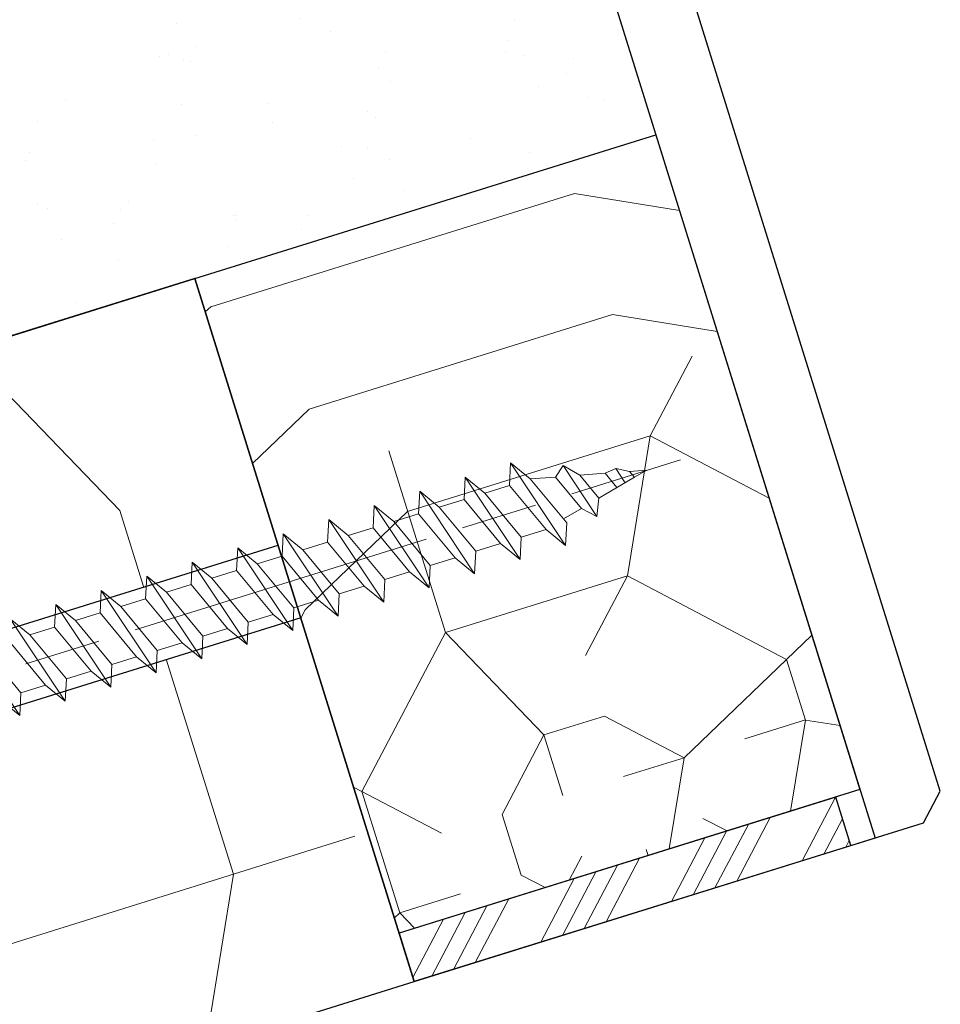
# Model space of a CAD drawing. Units: millimetres. Extents: x 0 to 333, y -11 to 466.
# Drawn here: x 123 to 140, y 73 to 91 of the extents above; entities that cross this region are included whole.
import ezdxf

# ---------------------------------------------------------------- set-up
doc = ezdxf.new("R2010")
doc.units = ezdxf.units.MM
doc.linetypes.add('AM_ISO08W050', pattern=[18, 12, -1.5, 3, -1.5])
for name, color, linetype, lineweight in [('AEL-AM_7', 4, 'AM_ISO08W050', 18), ('AM_1', 30, 'Continuous', 30), ('AM_2', 6, 'Continuous', 20), ('AM_8', 1, 'Continuous', 15), ('Hachures', 5, 'Continuous', 9)]:
    doc.layers.add(name, color=color, linetype=linetype, lineweight=lineweight)
doc.layers.add('CSTB_COT', color=1, linetype='Continuous')

# ---------------------------------------------------------------- blocks, each defined once
blk = doc.blocks.new('traverse intermediaire bis')
at = {"color": 1, "ltscale": 7}
for p, q in [((20, 55), (39.00714681431418, 54.99999999999636)), ((39.00714681431418, 54.99999999999636), (39.00714681431418, 26.00005642652832)), ((34.00714681431418, 26.00005642652832), (39.00714681431418, 26.00005642652832))]:
    blk.add_line(p, q, dxfattribs=at)
blk = doc.blocks.new('vis bois 4X55')
at = {"layer": 'AEL-AM_7', "color": 5}
blk.add_line((-3.341680271551013, -2.936849341494963e-08), (55.13986174657839, 4.611456461134367e-07), dxfattribs=at)
at = {"layer": 'AM_2', "color": 5, "linetype": 'Continuous'}
for p, q in [((-3.765308065339923e-09, 0.4285714281722903), (-2.900196705013514e-08, 3.247038841247559)), ((0.3556472155942174, 3.394352756772605), (2.647313902711176, 1.102686110866671)), ((3.417489662460866, 1.041666696080483), (3.722402214360045, 1.875000032714524)), ((3.722402214360045, 1.875000032714524), (4.271244826421025, 1.041666704515137)), ((4.820087457723275, -1.874999957638465), (3.722402214360045, 1.875000032714524)), ((5.292489662926528, 1.041666713490486), (5.597402213894384, 1.875000049192749)), ((6.695087457257614, -1.87499994116024), (5.597402213894384, 1.875000049192749)), ((5.597402213894384, 1.875000049192749), (6.146244826421025, 1.041666720993817)), ((7.167489662926528, 1.041666729968711), (7.472402213894384, 1.875000065671429)), ((7.472402213894384, 1.875000065671429), (8.021244826886686, 1.041666737472042)), ((8.570087457257614, -1.874999924681561), (7.472402213894384, 1.875000065671429)), ((9.042489662926528, 1.041666746446936), (9.347402213894384, 1.875000082150109)), ((10.44508745772328, -1.874999908202881), (9.347402213894384, 1.875000082150109)), ((9.347402213894384, 1.875000082150109), (9.896244826886686, 1.041666753950267)), ((10.91748966292653, 1.041666762925615), (11.22240221389438, 1.875000098628334)), ((11.22240221389438, 1.875000098628334), (11.77124482642103, 1.041666770428947)), ((12.32008745772328, -1.874999891724656), (11.22240221389438, 1.875000098628334)), ((12.79248966246087, 1.041666779404295), (13.09740221389438, 1.875000115106559)), ((13.09740221389438, 1.875000115106559), (13.64624482642103, 1.041666786907626)), ((14.19508745772328, -1.874999875246431), (13.09740221389438, 1.875000115106559)), ((14.66748966246087, 1.04166679588252), (14.97240221389438, 1.875000131585239)), ((16.07008745772328, -1.874999858767751), (14.97240221389438, 1.875000131585239)), ((14.97240221389438, 1.875000131585239), (15.52124482642103, 1.041666803385851)), ((16.54248966292653, 1.041666812360745), (16.84740221389438, 1.875000148063918)), ((17.94508745725761, -1.874999842289071), (16.84740221389438, 1.875000148063918)), ((16.84740221389438, 1.875000148063918), (17.39624482642103, 1.041666819864076)), ((18.41748966292653, 1.041666828839425), (18.72240221389438, 1.875000164542143)), ((18.72240221389438, 1.875000164542143), (19.27124482688669, 1.041666836342756)), ((19.82008745725761, -1.874999825810846), (18.72240221389438, 1.875000164542143)), ((20.29248966292653, 1.041666845318105), (20.59740221389438, 1.875000181020368)), ((21.69508745772328, -1.874999809332621), (20.59740221389438, 1.875000181020368)), ((20.59740221389438, 1.875000181020368), (21.14624482688669, 1.041666852820981)), ((22.16748966292653, 1.04166686179633), (22.47240221389438, 1.875000197498593)), ((23.57008745772328, -1.874999792854396), (22.47240221389438, 1.875000197498593)), ((22.47240221389438, 1.875000197498593), (23.02124482642103, 1.041666869299661)), ((24.04248966246087, 1.041666878274555), (24.34740221389438, 1.875000213977273)), ((24.34740221389438, 1.875000213977273), (24.89624482642103, 1.041666885777886)), ((25.44508745772328, -1.874999776375716), (24.34740221389438, 1.875000213977273)), ((25.91748966246087, 1.041666894753234), (26.22240221389438, 1.875000230455953)), ((27.32008745772328, -1.874999759897037), (26.22240221389438, 1.875000230455953)), ((26.22240221389438, 1.875000230455953), (26.77124482642103, 1.041666902256111)), ((27.79248966292653, 1.041666911231914), (28.09740221389438, 1.875000246934178)), ((28.09740221389438, 1.875000246934178), (28.64624482642103, 1.041666918734791)), ((29.19508745772328, -1.874999743418812), (28.09740221389438, 1.875000246934178)), ((29.66748966292653, 1.041666927710139), (29.97240221389438, 1.875000264343726)), ((29.97240221389438, 1.875000264343726), (30.52124482688669, 1.04166693521347)), ((31.07008745725761, -1.874999726940587), (29.97240221389438, 1.875000264343726)), ((31.54248966292653, 1.041666944188364), (31.84740221389438, 1.875000280822405)), ((32.94508745772328, -1.874999710461907), (31.84740221389438, 1.875000280822405)), ((31.84740221389438, 1.875000280822405), (32.39624482688669, 1.041666951691695)), ((33.41748966292653, 1.041666960667044), (33.72240221389438, 1.875000297301085)), ((33.72240221389438, 1.875000297301085), (34.27124482688669, 1.04166696816992)), ((34.82008745772328, -1.874999693983227), (33.72240221389438, 1.875000297301085)), ((35.29248966246087, 1.041666977145724), (35.59740221389438, 1.87500031377931)), ((35.59740221389438, 1.87500031377931), (36.14624482642103, 1.0416669846486)), ((36.69508745772328, -1.874999677505002), (35.59740221389438, 1.87500031377931)), ((37.16748966246087, 1.041666993623949), (37.47240221389438, 1.875000330257535)), ((38.57008745772328, -1.874999661026777), (37.47240221389438, 1.875000330257535)), ((37.47240221389438, 1.875000330257535), (38.02124482642103, 1.04166700112728)), ((39.04248966246087, 1.041667010102174), (39.34740221436005, 1.875000346736215)), ((39.34740221436005, 1.875000346736215), (39.89624482642103, 1.041667017605505)), ((40.44508745772328, -1.874999644548097), (39.34740221436005, 1.875000346736215)), ((40.91748966292653, 1.041667026580853), (41.22240221389438, 1.875000363214895)), ((42.32008745725761, -1.874999628069418), (41.22240221389438, 1.875000363214895)), ((41.22240221389438, 1.875000363214895), (41.77124482688669, 1.04166703408373)), ((42.79248966292653, 1.041667043059533), (43.09740221389438, 1.87500037969312)), ((43.09740221389438, 1.87500037969312), (43.64624482688669, 1.04166705056241)), ((44.19508745772328, -1.874999611591193), (43.09740221389438, 1.87500037969312)), ((44.66748966292653, 1.041667059537758), (44.97240221389438, 1.875000396171345)), ((46.07008745772328, -1.874999595112968), (44.97240221389438, 1.875000396171345)), ((44.97240221389438, 1.875000396171345), (45.52124482688669, 1.041667067041089)), ((46.54248966292653, 1.041667076016438), (46.84740221389438, 1.875000412650479)), ((47.94508745725761, -1.874999578633833), (46.84740221389438, 1.875000412650479)), ((46.84740221389438, 1.875000412650479), (47.39624482688669, 1.041667083519314)), ((48.41748966292653, 1.041667092495118), (48.72240221389438, 1.875000429128704)), ((48.72240221389438, 1.875000429128704), (49.27124482688669, 1.041667099997994)), ((49.82008745772328, -1.874999562155608), (48.72240221389438, 1.875000429128704)), ((2.708333342179685, -1.041666643174722), (2.708333323706029, 1.060379248631762)), ((2.792797108348168, 1.040916461827692), (2.792489662926528, 1.04166669058759)), ((3.417489662460866, 1.041666696080483), (2.794627815645072, 1.041666690606689)), ((4.271244844730973, -1.041666629439078), (3.417489662460866, 1.041666696080483)), ((5.292489662926528, 1.041666713490486), (4.271244826421025, 1.041666704515137)), ((5.292489662926528, 1.041666713490486), (4.271244826421025, 1.041666704515137)), ((4.271244826421025, 1.041666704515137), (5.125000008691131, -1.041666621936201)), ((6.146244844730973, -1.041666612960398), (5.292489662926528, 1.041666713490486)), ((6.146244826421025, 1.041666720993817), (7.000000008691131, -1.041666605457522)), ((7.167489662926528, 1.041666729968711), (6.146244826421025, 1.041666720993817)), ((8.021244845196634, -1.041666596482173), (7.167489662926528, 1.041666729968711)), ((9.042489662926528, 1.041666746446936), (8.021244826886686, 1.041666737472042)), ((8.021244826886686, 1.041666737472042), (8.875000009156793, -1.041666588978842)), ((9.896244845196634, -1.041666580003948), (9.042489662926528, 1.041666746446936)), ((9.896244826886686, 1.041666753950267), (10.75000000915679, -1.041666572500617)), ((10.91748966292653, 1.041666762925615), (9.896244826886686, 1.041666753950267)), ((10.91748966292653, 1.041666762925615), (9.896244826886686, 1.041666753950267)), ((11.77124484473097, -1.041666563525268), (10.91748966292653, 1.041666762925615)), ((12.79248966246087, 1.041666779404295), (11.77124482642103, 1.041666770428947)), ((11.77124482642103, 1.041666770428947), (12.62500000869113, -1.041666556022392)), ((13.64624484473097, -1.041666547046589), (12.79248966246087, 1.041666779404295)), ((14.66748966246087, 1.04166679588252), (13.64624482642103, 1.041666786907626)), ((13.64624482642103, 1.041666786907626), (14.50000000869113, -1.041666539543712)), ((15.52124484473097, -1.041666530568364), (14.66748966246087, 1.04166679588252)), ((15.52124482642103, 1.041666803385851), (16.37500000869113, -1.041666523065032)), ((16.54248966292653, 1.041666812360745), (15.52124482642103, 1.041666803385851)), ((17.39624484473097, -1.041666514090139), (16.54248966292653, 1.041666812360745)), ((17.39624482642103, 1.041666819864076), (18.25000000869113, -1.041666506586807)), ((18.41748966292653, 1.041666828839425), (17.39624482642103, 1.041666819864076)), ((19.27124484519663, -1.041666497611459), (18.41748966292653, 1.041666828839425)), ((20.29248966292653, 1.041666845318105), (19.27124482688669, 1.041666836342756)), ((20.29248966292653, 1.041666845318105), (19.27124482688669, 1.041666836342756)), ((19.27124482688669, 1.041666836342756), (20.12500000915679, -1.041666490108582)), ((21.14624484519663, -1.041666481133234), (20.29248966292653, 1.041666845318105)), ((21.14624482688669, 1.041666852820981), (22.00000000915679, -1.041666473629903)), ((22.16748966292653, 1.04166686179633), (21.14624482688669, 1.041666852820981)), ((23.02124484473097, -1.041666464654554), (22.16748966292653, 1.04166686179633)), ((23.02124482642103, 1.041666869299661), (23.87500000869113, -1.041666457151223)), ((24.04248966246087, 1.041666878274555), (23.02124482642103, 1.041666869299661)), ((24.89624484473097, -1.041666448176329), (24.04248966246087, 1.041666878274555)), ((25.91748966246087, 1.041666894753234), (24.89624482642103, 1.041666885777886)), ((24.89624482642103, 1.041666885777886), (25.75000000869113, -1.041666440672998)), ((26.77124484473097, -1.041666431698104), (25.91748966246087, 1.041666894753234)), ((26.77124482642103, 1.041666902256111), (27.62500000869113, -1.041666424194773)), ((27.79248966292653, 1.041666911231914), (26.77124482642103, 1.041666902256111)), ((28.64624484473097, -1.041666415219424), (27.79248966292653, 1.041666911231914)), ((29.66748966292653, 1.041666927710139), (28.64624482642103, 1.041666918734791)), ((28.64624482642103, 1.041666918734791), (29.50000000869113, -1.041666407716093)), ((30.52124484519663, -1.041666398740745), (29.66748966292653, 1.041666927710139)), ((31.54248966292653, 1.041666944188364), (30.52124482688669, 1.04166693521347)), ((30.52124482688669, 1.04166693521347), (31.37500000869113, -1.041666391237413)), ((32.39624484519663, -1.04166638226252), (31.54248966292653, 1.041666944188364)), ((33.41748966292653, 1.041666960667044), (32.39624482688669, 1.041666951691695)), ((32.39624482688669, 1.041666951691695), (33.25000000915679, -1.041666374759188)), ((33.41748966292653, 1.041666960667044), (32.39624482688669, 1.041666951691695)), ((34.27124484519663, -1.041666365784295), (33.41748966292653, 1.041666960667044)), ((35.29248966246087, 1.041666977145724), (34.27124482688669, 1.04166696816992)), ((34.27124482688669, 1.04166696816992), (35.12500000869113, -1.041666358280963)), ((36.14624484473097, -1.041666349305615), (35.29248966246087, 1.041666977145724)), ((37.16748966246087, 1.041666993623949), (36.14624482642103, 1.0416669846486)), ((36.14624482642103, 1.0416669846486), (37.00000000869113, -1.041666341802284)), ((38.02124484473097, -1.041666332826935), (37.16748966246087, 1.041666993623949)), ((38.02124482642103, 1.04166700112728), (38.87500000869113, -1.041666325323604)), ((39.04248966246087, 1.041667010102174), (38.02124482642103, 1.04166700112728)), ((39.89624484473097, -1.04166631634871), (39.04248966246087, 1.041667010102174)), ((40.91748966292653, 1.041667026580853), (39.89624482642103, 1.041667017605505)), ((39.89624482642103, 1.041667017605505), (40.75000000869113, -1.041666308845379)), ((41.77124484519663, -1.041666299870485), (40.91748966292653, 1.041667026580853)), ((41.77124482688669, 1.04166703408373), (42.62500000869113, -1.041666292367154)), ((42.79248966292653, 1.041667043059533), (41.77124482688669, 1.04166703408373)), ((43.64624484519663, -1.041666283391805), (42.79248966292653, 1.041667043059533)), ((44.66748966292653, 1.041667059537758), (43.64624482688669, 1.04166705056241)), ((43.64624482688669, 1.04166705056241), (44.50000000915679, -1.041666275888474)), ((45.52124484519663, -1.041666266913126), (44.66748966292653, 1.041667059537758)), ((45.52124482688669, 1.041667067041089), (46.37500000869113, -1.041666259409794)), ((46.54248966292653, 1.041667076016438), (45.52124482642103, 1.041667067041089)), ((47.39624484519663, -1.041666250434901), (46.54248966292653, 1.041667076016438)), ((47.39624482688669, 1.041667083519314), (48.25000000869113, -1.041666242931569)), ((48.41748966292653, 1.041667092495118), (47.39624482688669, 1.041667083519314)), ((49.27124484519663, -1.041666233956221), (48.41748966292653, 1.041667092495118)), ((50.23891832439767, 0.817668606042389), (49.27124483400257, 1.041667089190469)), ((49.27124482688669, 1.041667099997994), (50.12500000915679, -1.04166622645289)), ((50.23891832439767, 0.817668606042389), (50.66176465827084, 1.156334465807049)), ((50.84695114235365, -0.6660530276435566), (50.23891832439767, 0.817668606042389)), ((50.66176465827084, 1.156334465807049), (51.18215003981095, 0.5993279399167477)), ((51.33553898982063, -1.145467213515531), (50.66176465827084, 1.156334465807049)), ((-3.765308065339923e-09, 0.4285714281722903), (0.6428571389587887, 0.4285714338220714)), ((0.6428571464930428, -0.4285714234538318), (0.6428571389587887, 0.4285714338220714)), ((52.14982353020605, 0.3753294549064776), (51.18215003981095, 0.5993279399167477)), ((51.18215003981095, 0.5993279399167477), (51.62673472028837, -0.485547562524971)), ((52.14982353020605, 0.3753294549064776), (52.60335362894693, 0.4322353245611339)), ((52.79298053185994, -0.2155832428661597), (52.60335362894693, 0.4322353245611339)), ((52.60335362894693, 0.4322353245611339), (53.09305524561569, 0.1569887887803816)), ((52.42672467462398, -0.3003646953729913), (52.14982353020605, 0.3753294549064776)), ((53.7477734732347, 0.005433650306713389), (53.09305524561569, 0.1569887887803816)), ((53.09305524561569, 0.1569887887803816), (53.20650825255871, -0.1198592302544057)), ((53.7477734732347, 0.005433650306713389), (53.20650825255871, -0.1198592302544057)), ((53.20650825255871, -0.1198592302544057), (51.62673472028837, -0.485547562524971)), ((2.853994374163449e-08, -3.247038841247559), (3.768946044147015e-09, -0.4285714291036129)), ((3.768946044147015e-09, -0.4285714291036129), (0.6428571464930428, -0.4285714234538318)), ((50.84695114235365, -0.6660530276435566), (50.04696118848005, -0.8512358947955363)), ((50.84695114235365, -0.6660530276435566), (51.33553898982063, -1.145467213515531)), ((51.62673472028837, -0.485547562524971), (51.33553898982063, -1.145467213515531)), ((0.3556472752534319, -3.394352751452061), (2.647313922090689, -1.102686064335103)), ((4.271244844730973, -1.041666629439078), (2.794627833955019, -1.041666642416203)), ((4.271244844730973, -1.041666629439078), (4.820087457723275, -1.874999957638465)), ((5.125000008691131, -1.041666621936201), (4.820087457723275, -1.874999957638465)), ((6.146244844730973, -1.041666612960398), (5.125000008691131, -1.041666621936201)), ((6.146244844730973, -1.041666612960398), (5.125000008691131, -1.041666621936201)), ((6.146244844730973, -1.041666612960398), (6.695087457257614, -1.87499994116024)), ((7.000000008691131, -1.041666605457522), (6.695087457257614, -1.87499994116024)), ((8.021244845196634, -1.041666596482173), (6.999994844973116, -1.041666605457522)), ((8.021244845196634, -1.041666596482173), (8.570087457257614, -1.874999924681561)), ((8.875000009156793, -1.041666588978842), (8.570087457257614, -1.874999924681561)), ((9.896244845196634, -1.041666580003948), (8.875000009156793, -1.041666588978842)), ((9.896244845196634, -1.041666580003948), (10.44508745772328, -1.874999908202881)), ((10.75000000915679, -1.041666572500617), (10.44508745772328, -1.874999908202881)), ((11.77124484473097, -1.041666563525268), (10.75000000915679, -1.041666572500617)), ((11.77124484473097, -1.041666563525268), (10.75000000915679, -1.041666572500617)), ((11.77124484473097, -1.041666563525268), (12.32008745772328, -1.874999891724656)), ((12.62500000869113, -1.041666556022392), (12.32008745772328, -1.874999891724656)), ((13.64624484473097, -1.041666547046589), (12.62500000869113, -1.041666556022392)), ((13.64624484473097, -1.041666547046589), (14.19508745772328, -1.874999875246431)), ((14.50000000869113, -1.041666539543712), (14.19508745772328, -1.874999875246431)), ((15.52124484473097, -1.041666530568364), (14.50000000869113, -1.041666539543712)), ((15.52124484473097, -1.041666530568364), (16.07008745772328, -1.874999858767751)), ((16.37500000869113, -1.041666523065032), (16.07008745772328, -1.874999858767751)), ((17.39624484473097, -1.041666514090139), (16.37499484497312, -1.041666523065032)), ((17.39624484473097, -1.041666514090139), (17.94508745725761, -1.874999842289071)), ((18.25000000869113, -1.041666506586807), (17.94508745725761, -1.874999842289071)), ((19.27124484519663, -1.041666497611459), (18.25000000869113, -1.041666506586807)), ((19.27124484519663, -1.041666497611459), (19.82008745725761, -1.874999825810846)), ((20.12500000915679, -1.041666490108582), (19.82008745725761, -1.874999825810846)), ((21.14624484519663, -1.041666481133234), (20.12500000915679, -1.041666490108582)), ((21.14624484519663, -1.041666481133234), (20.12500000915679, -1.041666490108582)), ((21.14624484519663, -1.041666481133234), (21.69508745772328, -1.874999809332621)), ((22.00000000915679, -1.041666473629903), (21.69508745772328, -1.874999809332621)), ((23.02124484473097, -1.041666464654554), (22.00000000915679, -1.041666473629903)), ((23.02124484473097, -1.041666464654554), (23.57008745772328, -1.874999792854396)), ((23.87500000869113, -1.041666457151223), (23.57008745772328, -1.874999792854396)), ((24.89624484473097, -1.041666448176329), (23.87500000869113, -1.041666457151223)), ((24.89624484473097, -1.041666448176329), (25.44508745772328, -1.874999776375716)), ((25.75000000869113, -1.041666440672998), (25.44508745772328, -1.874999776375716)), ((26.77124484473097, -1.041666431698104), (25.75000000869113, -1.041666440672998)), ((26.77124484473097, -1.041666431698104), (27.32008745772328, -1.874999759897037)), ((27.62500000869113, -1.041666424194773), (27.32008745772328, -1.874999759897037)), ((28.64624484473097, -1.041666415219424), (27.62500000869113, -1.041666424194773)), ((28.64624484473097, -1.041666415219424), (29.19508745772328, -1.874999743418812)), ((29.50000000869113, -1.041666407716093), (29.19508745772328, -1.874999743418812)), ((30.52124484519663, -1.041666398740745), (29.49999484497312, -1.041666407716093)), ((30.52124484519663, -1.041666398740745), (31.07008745725761, -1.874999726940587)), ((31.37500000869113, -1.041666391237413), (31.07008745725761, -1.874999726940587)), ((32.39624484519663, -1.04166638226252), (31.37500000869113, -1.041666391237413)), ((32.39624484519663, -1.04166638226252), (32.94508745772328, -1.874999710461907)), ((33.25000000915679, -1.041666374759188), (32.94508745772328, -1.874999710461907)), ((34.27124484519663, -1.041666365784295), (33.25000000915679, -1.041666374759188)), ((34.27124484519663, -1.041666365784295), (33.25000000915679, -1.041666374759188)), ((34.27124484519663, -1.041666365784295), (34.82008745772328, -1.874999693983227)), ((35.12500000869113, -1.041666358280963), (34.82008745772328, -1.874999693983227)), ((36.14624484473097, -1.041666349305615), (35.12500000869113, -1.041666358280963)), ((36.14624484473097, -1.041666349305615), (36.69508745772328, -1.874999677505002)), ((37.00000000869113, -1.041666341802284), (36.69508745772328, -1.874999677505002)), ((38.02124484473097, -1.041666332826935), (37.00000000869113, -1.041666341802284)), ((38.02124484473097, -1.041666332826935), (38.57008745772328, -1.874999661026777)), ((38.87500000869113, -1.041666325323604), (38.57008745772328, -1.874999661026777)), ((39.89624484473097, -1.04166631634871), (38.87500000869113, -1.041666325323604)), ((39.89624484473097, -1.04166631634871), (40.44508745772328, -1.874999644548097)), ((40.75000000869113, -1.041666308845379), (40.44508745772328, -1.874999644548097)), ((41.77124484519663, -1.041666299870485), (40.75000000869113, -1.041666308845379)), ((41.77124484519663, -1.041666299870485), (42.32008745725761, -1.874999628069418)), ((42.62500000869113, -1.041666292367154), (42.32008745725761, -1.874999628069418)), ((43.64624484519663, -1.041666283391805), (42.62500000869113, -1.041666292367154)), ((43.64624484519663, -1.041666283391805), (44.19508745772328, -1.874999611591193)), ((44.50000000915679, -1.041666275888474), (44.19508745772328, -1.874999611591193)), ((45.52124484519663, -1.041666266913126), (44.50000000915679, -1.041666275888474)), ((45.52124484519663, -1.041666266913126), (46.07008745772328, -1.874999595112968)), ((46.37500000869113, -1.041666259409794), (46.07008745772328, -1.874999595112968)), ((47.39624484519663, -1.041666250434901), (46.37500000869113, -1.041666259409794)), ((47.39624484519663, -1.041666250434901), (47.94508745725761, -1.874999578633833)), ((48.25000000869113, -1.041666242931569), (47.94508745725761, -1.874999578633833)), ((49.27124484519663, -1.041666233956221), (48.25000000869113, -1.041666242931569)), ((49.27124484519663, -1.041666233956221), (49.82008745772328, -1.874999562155608)), ((50.12500000915679, -1.04166622645289), (49.82008745772328, -1.874999562155608))]:
    blk.add_line(p, q, dxfattribs=at)
for centre, start, end in [((0.2083333040209254, 3.247038843078371), 45.00000050361295, 180.0000005039578), ((2.794627813815168, 1.250000024560904), 225.0000005036129, 270.0000005040099), ((2.794627835784922, -1.249999975439096), 90.00000050400993, 135.0000005042394), ((0.2083333610971749, -3.247038839416746), 180.0000005039578, 315.0000005042393)]:
    blk.add_arc(centre, 0.20833333333375, start, end, dxfattribs=at)
at = {"layer": 'CSTB_COT', "color": 5}
blk.add_circle((0, 0), 0.08598183823949057, dxfattribs=at)
blk = doc.blocks.new('Flexilodice 18x2')
at = {"layer": 'AM_8'}
h = blk.add_hatch(dxfattribs=at)
h.set_pattern_fill('ANSI34', color=5, scale=0.2)
h.set_pattern_definition([(45, (-36759.07658196818, 217.6874303274531), (-2.694076836320746, 2.694076836320747), []), (45, (-36758.17855596818, 217.6874303274531), (-2.694076836320746, 2.694076836320747), []), (45, (-36757.28052996818, 217.6874303274531), (-2.694076836320746, 2.694076836320747), []), (45, (-36756.38250196818, 217.6874303274531), (-2.694076836320746, 2.694076836320747), [])])
h.paths.add_polyline_path([(18, -2), (18, 0), (0, 0), (0, -2)])
at = {"layer": 'AM_1', "color": 5}
blk.add_lwpolyline([(0, 0), (0, -2), (18, -2), (18, 0)], close=True, dxfattribs=at)

msp = doc.modelspace()

# ---------------------------------------------------------------- hatches: boundary and pattern name
at = {"layer": 'Hachures'}
h = msp.add_hatch(dxfattribs=at)
h.set_pattern_fill('AR-SAND', color=256, scale=0.04571429510744006, angle=107.3077729916833)
h.set_pattern_definition([(144.8077729916833, (-8564.92703049914, -1880.463232740401), (-2.114252601315155, -0.7354443414652604), [0, -1.764937505508046, 0, -1.973943262739262, 0, -1.886857530559588]), (114.8077729916832, (-8564.92703049914, -1880.463232740401), (-3.739898984266602, 0.987019402081224), [0, -0.9521373384977616, 0, -1.590766041148699, 0, -0.6096001252577132]), (74.80777299168334, (-8564.502132930163, -1881.826770219329), (-1.082038250964804, 3.450281947681764), [0, -0.5805715478644874, 0, -2.090057572312154, 0, -2.728686274963092]), (64.80777299168334, (-8564.502132930163, -1881.826770219329), (-2.011413378925134, 3.029305782979997), [0, -0.2902857739322443, 0, -1.370148852960193, 0, -1.567543179234119])])
h.paths.add_polyline_path([(123.2873847172285, 124.8038132622358), (108.011856696963, 120.0437429452394), (119.1471329593422, 84.30955419610916), (123.6234021916188, 85.70442301655555), (125.6906615292736, 86.34861027256), (126.1302323302788, 86.48558492115797), (134.4226637548107, 89.06962386956809)])
h = msp.add_hatch(dxfattribs=at)
h.set_pattern_fill('352', color=256, scale=22.85714755372003, angle=17.30777299168333)
h.set_pattern_definition([(17.30777299168334, (-8573.234513110452, -1882.790024713413), (15.02208421282229, 28.62228807219881), [6.85714426611598, -16.00000328760391]), (17.30777299168334, (-8573.574518206937, -1881.698915406288), (15.02208421282229, 28.62228807219881), [6.85714426611598, -16.00000328760391]), (17.30777299168334, (-8573.163419092783, -1879.176691695551), (15.02208421282229, 28.62228807219881), [4.571429510743977, -18.28571804297591]), (17.30777299168334, (-8572.752319978623, -1876.654467984815), (15.02208421282229, 28.62228807219881), [3.42857213305799, -19.42857542066191]), (17.30777299168334, (-8573.432330171596, -1874.472249370565), (15.02208421282229, 28.62228807219881), [2.285714755371989, -20.57143279834791]), (17.30777299168334, (-8579.56788690019, -1873.990056238736), (15.02208421282229, 28.62228807219881), [1.142857377685994, -5.714286888429979, 1.142857377685994, -14.85714590991794]), (17.30777299168334, (-8576.634564075295, -1871.878931642157), (15.02208421282229, 28.62228807219881), [1.142857377685994, -9.142859021487954, 3.42857213305799, -9.142859021487954]), (17.30777299168334, (-8572.610131943278, -1869.427801949094), (15.02208421282229, 28.62228807219881), [1.142857377685994, -1.142857377685994, 1.142857377685994, -19.42857542066191]), (17.30777299168334, (-8574.04124634689, -1868.676697738453), (15.02208421282229, 28.62228807219881), [1.142857377685994, -21.71429017603391]), (17.30777299168334, (-8575.812365846985, -1866.834484220687), (15.02208421282229, 28.62228807219881), [3.42857213305799, -19.42857542066191]), (17.30777299168334, (-8576.49237603995, -1864.652265606435), (15.02208421282229, 28.62228807219881), [4.571429510743977, -18.28571804297591]), (17.30777299168334, (-8578.263495540046, -1862.810052088668), (15.02208421282229, 28.62228807219881), [5.714286888429979, -6.85714426611598, 1.142857377685994, -9.142859021487954]), (107.3077729916833, (-8582.91230883924, -1878.623404546052), (-28.62228807219881, 15.02208421282229), [1.142857377686001, -2.285714755372002, 5.714286888430006, -13.71428853223201]), (107.3077729916833, (-8582.50120972508, -1876.101180835315), (-28.62228807219881, 15.02208421282229), [1.142857377686001, -1.142857377686001, 3.428572133058004, -17.14286066529002]), (107.3077729916833, (-8584.130141189831, -1867.032301281826), (-28.62228807219881, 15.02208421282229), [2.285714755372002, -20.57143279834802]), (107.3077729916833, (-8580.318991110831, -1875.421170642347), (-28.62228807219881, 15.02208421282229), [4.571429510744004, -6.857144266116007, 1.142857377686001, -10.28571639917401]), (107.3077729916833, (-8582.967937865033, -1863.078963167481), (-28.62228807219881, 15.02208421282229), [1.142857377686001, -21.71429017603402]), (107.3077729916833, (-8578.476777593063, -1873.650051142251), (-28.62228807219881, 15.02208421282229), [3.428572133058004, -19.42857542066202]), (107.3077729916833, (-8576.634564075295, -1871.878931642157), (-28.62228807219881, 15.02208421282229), [2.285714755372002, -20.57143279834802]), (107.3077729916833, (-8574.452345461046, -1871.198921449189), (-28.62228807219881, 15.02208421282229), [1.142857377686001, -3.428572133058004, 3.428572133058004, -14.85714590991801]), (107.3077729916833, (-8573.701241250405, -1869.767807045579), (-28.62228807219881, 15.02208421282229), [1.142857377686001, -21.71429017603402]), (107.3077729916833, (-8571.250111557343, -1873.792239177596), (-28.62228807219881, 15.02208421282229), [3.200000657520804, -19.65714689619922]), (107.3077729916833, (-8568.798981864278, -1877.816671309615), (-28.62228807219881, 15.02208421282229), [2.285714755372002, -20.57143279834802]), (107.3077729916833, (-8569.336804021903, -1868.407786659641), (-28.62228807219881, 15.02208421282229), [1.142857377686001, -21.71429017603402]), (107.3077729916833, (-8566.814580311166, -1868.818885773798), (-28.62228807219881, 15.02208421282229), [3.428572133058004, -19.42857542066202]), (107.3077729916833, (-8564.632361696917, -1868.138875580829), (-28.62228807219881, 15.02208421282229), [3.428572133058004, -19.42857542066202]), (62.30777299168332, (-8565.185648846418, -1877.887765327286), (-6.80010192981763, 21.82218614292571), [1.616228903523543, -1.616228903523543, 1.616228903523543, -27.47620134853535]), (62.30777299168332, (-8571.250111557343, -1873.792239177596), (-6.80010192981763, 21.82218614292571), [3.232457807047087, -29.0924302520589]), (62.30777299168332, (-8583.37903697919, -1865.601186878216), (-6.80010192981763, 21.82218614292571), [3.232457807047087, -29.0924302520589]), (62.30777299168332, (-8577.314574268265, -1869.696713027907), (-6.80010192981763, 21.82218614292571), [3.232457807047087, -29.0924302520589]), (62.30777299168332, (-8574.863444575203, -1873.721145159923), (-6.80010192981763, 21.82218614292571), [3.232457807047087, -29.0924302520589]), (62.30777299168332, (-8566.95676834651, -1876.04555180952), (-6.80010192981763, 21.82218614292571), [3.232457807047087, -29.0924302520589]), (62.30777299168332, (-8569.478992057248, -1875.634452695364), (-6.80010192981763, 21.82218614292571), [4.848732424865736, -27.47615563424025]), (62.30777299168332, (-8579.08569376836, -1867.854499510139), (-6.80010192981763, 21.82218614292571), [1.616228903523543, -30.70865915558244]), (62.30777299168332, (-8580.856813268452, -1866.012285992373), (-6.80010192981763, 21.82218614292571), [1.616228903523543, -30.70865915558244]), (62.30777299168332, (-8572.127938811449, -1863.292245220499), (-6.80010192981763, 21.82218614292571), [1.616228903523543, -30.70865915558244]), (62.30777299168332, (-8577.45676230361, -1876.923379063628), (-6.80010192981763, 21.82218614292571), [1.616228903523543, -30.70865915558244]), (62.30777299168332, (-8567.83459560062, -1865.545557852421), (-6.80010192981763, 21.82218614292571), [1.616228903523543, -30.70865915558244]), (62.30777299168332, (-8574.79235055753, -1870.107812142063), (-6.80010192981763, 21.82218614292571), [1.616228903523543, -30.70865915558244]), (62.30777299168332, (-8573.290142136248, -1867.245583334844), (-6.80010192981763, 21.82218614292571), [1.616228903523543, -30.70865915558244]), (152.3077729916833, (-8573.021231057435, -1871.95002565983), (-21.82218614292571, -6.80010192981763), [1.616228903523543, -1.616228903523543, 4.848732424865736, -24.24369782719316]), (152.3077729916833, (-8569.74790313606, -1870.930010370377), (-21.82218614292571, -6.80010192981763), [1.616228903523543, -30.70865915558244]), (152.3077729916833, (-8567.36786746067, -1878.567775520255), (-21.82218614292571, -6.80010192981763), [1.616228903523543, -30.70865915558244]), (152.3077729916833, (-8573.432330171596, -1874.472249370565), (-21.82218614292571, -6.80010192981763), [1.616228903523543, -30.70865915558244]), (152.3077729916833, (-8571.519022636156, -1869.08779685261), (-21.82218614292571, -6.80010192981763), [1.616228903523543, -30.70865915558244]), (152.3077729916833, (-8575.27454368936, -1876.243368870661), (-21.82218614292571, -6.80010192981763), [1.616228903523543, -30.70865915558244]), (152.3077729916833, (-8566.545669232357, -1873.523328098785), (-21.82218614292571, -6.80010192981763), [1.616228903523543, -30.70865915558244]), (152.3077729916833, (-8579.781168953206, -1884.830055292319), (-21.82218614292571, -6.80010192981763), [1.616228903523543, -30.70865915558244]), (152.3077729916833, (-8579.030064742565, -1883.398940888708), (-21.82218614292571, -6.80010192981763), [3.232457807047087, -29.0924302520589]), (152.3077729916833, (-8578.278960531923, -1881.9678264851), (-21.82218614292571, -6.80010192981763), [3.232457807047087, -29.0924302520589]), (152.3077729916833, (-8576.096741917674, -1881.28781629213), (-21.82218614292571, -6.80010192981763), [3.232457807047087, -29.0924302520589]), (152.3077729916833, (-8575.685642803517, -1878.765592581394), (-21.82218614292571, -6.80010192981763), [3.232457807047087, -29.0924302520589]), (152.3077729916833, (-8569.676809118388, -1867.316677352516), (-21.82218614292571, -6.80010192981763), [3.232457807047087, -29.0924302520589]), (152.3077729916833, (-8561.912320925043, -1876.867750037834), (-21.82218614292571, -6.80010192981763), [3.232457807047087, -29.0924302520589]), (152.3077729916833, (-8566.261293161668, -1859.069996027339), (-21.82218614292571, -6.80010192981763), [3.232457807047087, -29.0924302520589]), (152.3077729916833, (-8565.581282968695, -1861.252214641592), (-21.82218614292571, -6.80010192981763), [3.232457807047087, -29.0924302520589]), (152.3077729916833, (-8567.423496486463, -1863.023334141686), (-21.82218614292571, -6.80010192981763), [3.232457807047087, -29.0924302520589]), (152.3077729916833, (-8582.69902678622, -1867.783405492466), (-21.82218614292571, -6.80010192981763), [4.848732424865736, -27.47615563424025]), (152.3077729916833, (-8567.83459560062, -1865.545557852421), (-21.82218614292571, -6.80010192981763), [4.848732424865736, -27.47615563424025]), (43.87282419168332, (-8581.876828557906, -1862.738958070997), (21.82218613979212, 6.800101938419184), [2.555429096505899, -48.55470659393133]), (43.87282419168332, (-8578.476777593063, -1873.650051142251), (21.82218613979212, 6.800101938419184), [2.555429096505899, -48.55470659393133]), (43.87282419168332, (-8578.334589557719, -1866.42338510653), (21.82218613979212, 6.800101938419184), [2.555429096505899, -48.55470659393133]), (43.87282419168332, (-8567.027862364186, -1879.658884827382), (21.82218613979212, 6.800101938419184), [2.555429096505899, -48.55470659393133]), (43.87282419168332, (-8568.798981864278, -1877.816671309615), (21.82218613979212, 6.800101938419184), [2.555429096505899, -48.55470659393133]), (43.87282419168332, (-8576.705658092967, -1875.492264660018), (21.82218613979212, 6.800101938419184), [2.555429096505899, -48.55470659393133]), (43.87282419168332, (-8580.105709057814, -1864.581171588763), (21.82218613979212, 6.800101938419184), [2.555429096505899, -48.55470659393133]), (43.87282419168332, (-8571.519022636156, -1869.08779685261), (21.82218613979212, 6.800101938419184), [5.110858193011798, -45.99927749742545]), (80.74272181168334, (-8572.539037925606, -1865.814468931233), (-6.800101928575999, 21.82218614285939), [2.555429096505884, -48.55470659393109]), (80.74272181168334, (-8567.225679425323, -1871.341109484533), (-6.800101928575999, 21.82218614285939), [2.555429096505884, -48.55470659393109]), (80.74272181168334, (-8579.496792882517, -1870.376723220876), (-6.800101928575999, 21.82218614285939), [2.555429096505884, -48.55470659393109]), (80.74272181168334, (-8584.201235207503, -1870.645634299687), (-6.800101928575999, 21.82218614285939), [2.555429096505884, -48.55470659393109]), (80.74272181168334, (-8569.74790313606, -1870.930010370377), (-6.800101928575999, 21.82218614285939), [2.555429096505884, -48.55470659393109]), (80.74272181168334, (-8571.930121750313, -1871.610020563345), (-6.800101928575999, 21.82218614285939), [2.555429096505884, -48.55470659393109]), (80.74272181168334, (-8581.67901149677, -1871.056733413844), (-6.800101928575999, 21.82218614285939), [5.110858193011769, -45.9992774974252]), (80.74272181168334, (-8562.932336214493, -1873.594422116458), (-6.800101928575999, 21.82218614285939), [5.110858193011769, -45.9992774974252]), (80.74272181168334, (-8565.45455992523, -1873.183323002301), (-6.800101928575999, 21.82218614285939), [5.110858193011769, -45.9992774974252]), (133.8728241916833, (-8581.892293549783, -1881.896732467427), (-6.800101938419189, 21.82218613979212), [2.555429096505884, -48.55470659393109]), (133.8728241916833, (-8585.632349611114, -1869.894530089045), (-6.800101938419189, 21.82218613979212), [2.555429096505884, -48.55470659393109]), (133.8728241916833, (-8576.507841031831, -1883.810040002866), (-6.800101938419189, 21.82218613979212), [2.555429096505884, -48.55470659393109]), (133.8728241916833, (-8584.8101513828, -1864.850082667576), (-6.800101938419189, 21.82218613979212), [2.555429096505884, -48.55470659393109]), (133.8728241916833, (-8578.547871610735, -1877.263384160113), (-6.800101938419189, 21.82218613979212), [2.555429096505884, -48.55470659393109]), (133.8728241916833, (-8574.863444575203, -1873.721145159923), (-6.800101938419189, 21.82218613979212), [2.555429096505884, -48.55470659393109]), (133.8728241916833, (-8574.04124634689, -1868.676697738453), (-6.800101938419189, 21.82218613979212), [2.555429096505884, -48.55470659393109]), (133.8728241916833, (-8581.141189339145, -1880.465618063818), (-6.800096014844718, 21.82219183476622), [2.555429096505884, -48.55470659393109]), (133.8728241916833, (-8576.705658092967, -1875.492264660018), (-6.800101938419189, 21.82218613979212), [2.555429096505884, -48.55470659393109]), (133.8728241916833, (-8569.478992057248, -1875.634452695364), (-6.800101938419189, 21.82218613979212), [2.555429096505884, -48.55470659393109]), (133.8728241916833, (-8567.976783635964, -1872.772223888144), (-6.800101938419189, 21.82218613979212), [2.555429096505884, -48.55470659393109]), (133.8728241916833, (-8565.65237698637, -1864.865547659453), (-6.800101938419189, 21.82218613979212), [2.555429096505884, -48.55470659393109]), (133.8728241916833, (-8584.059047172159, -1863.418968263966), (-6.800101938419189, 21.82218613979212), [2.555429096505884, -48.55470659393109]), (133.8728241916833, (-8586.99236999705, -1865.530092860545), (-6.800101938419189, 21.82218613979212), [5.110858193011768, -45.9992774974252]), (133.8728241916833, (-8578.958970724892, -1879.785607870848), (-6.800101938419189, 21.82218613979212), [5.110858193011768, -45.9992774974252]), (170.7427218116833, (-8581.212283356814, -1884.078951081679), (-21.82218614285939, -6.800101928575992), [2.555429096505899, -48.55470659393133]), (170.7427218116833, (-8562.323420039196, -1879.389973748569), (-21.82218614285939, -6.800101928575992), [2.555429096505899, -48.55470659393133]), (170.7427218116833, (-8566.814580311166, -1868.818885773798), (-21.82218614285939, -6.800101928575992), [2.555429096505899, -48.55470659393133]), (170.7427218116833, (-8573.163419092783, -1879.176691695551), (-21.82218614285939, -6.800101928575992), [2.555429096505899, -48.55470659393133]), (170.7427218116833, (-8573.574518206937, -1881.698915406288), (-21.82218614285939, -6.800101928575992), [2.555429096505899, -48.55470659393133]), (170.7427218116833, (-8572.752319978623, -1876.654467984815), (-21.82218614285939, -6.800101928575992), [2.555429096505899, -48.55470659393133]), (170.7427218116833, (-8570.285725293685, -1861.521125720403), (-21.82218614285939, -6.800101928575992), [2.555429096505899, -48.55470659393133]), (170.7427218116833, (-8568.443511775917, -1859.750006220309), (-21.82218614285939, -6.800101928575992), [5.110858193011798, -45.99927749742545])])
h.paths.add_polyline_path([(129.8022817476175, 74.70161518779867), (138.0947124817775, 77.28565392108055), (134.4226637793962, 89.06962387722876), (126.1302330452362, 86.48558514394688)])
h = msp.add_hatch(dxfattribs=at)
h.set_pattern_fill('352', color=256, scale=45.71429510744005, angle=17.35645717455171)
h.set_pattern_definition([(17.35645717455171, (-8529.715332044208, -1887.457512320007), (29.99551691031793, 57.270083984774), [13.71428853223202, -32.00000657520804]), (17.35645717455171, (-8530.39719622107, -1885.27587229763), (29.99551691031793, 57.270083984774), [13.71428853223202, -32.00000657520804]), (17.35645717455171, (-8529.579284552416, -1880.230728076014), (29.99551691031793, 57.270083984774), [9.142859021488011, -36.57143608595204]), (17.35645717455171, (-8528.76137288376, -1875.185583854397), (29.99551691031793, 57.270083984774), [6.857144266116008, -38.85715084132405]), (17.35645717455171, (-8530.125101237485, -1870.822303809642), (29.99551691031793, 57.270083984774), [4.571429510744005, -41.14286559669605]), (17.35645717455171, (-8542.39702970309, -1869.868344649195), (29.99551691031793, 57.270083984774), [2.285714755372003, -11.42857377686001, 2.285714755372003, -29.71429181983603]), (17.35645717455171, (-8536.53397381282, -1865.641112096234), (29.99551691031793, 57.270083984774), [2.285714755372003, -18.28571804297602, 6.857144266116008, -18.28571804297602]), (17.35645717455171, (-8528.489277900175, -1860.732015366412), (29.99551691031793, 57.270083984774), [2.285714755372003, -2.285714755372003, 2.285714755372003, -38.85715084132405]), (17.35645717455171, (-8531.35278209941, -1859.232239520896), (29.99551691031793, 57.270083984774), [2.285714755372003, -43.42858035206805]), (17.35645717455171, (-8534.898150475514, -1855.550823653002), (29.99551691031793, 57.270083984774), [6.857144266116008, -38.85715084132405]), (17.35645717455171, (-8536.261878829238, -1851.187543608248), (29.99551691031793, 57.270083984774), [9.142859021488011, -36.57143608595204]), (17.35645717455171, (-8539.807247205335, -1847.506127740354), (29.99551691031793, 57.270083984774), [11.42857377686001, -13.71428853223202, 2.285714755372003, -18.28571804297602]), (107.3564571745517, (-8549.077997262015, -1879.140721423774), (-57.270083984774, 29.99551691031793), [2.285714755372003, -4.571429510744005, 11.42857377686001, -27.42857706446403]), (107.3564571745517, (-8548.260085593363, -1874.095577202158), (-57.270083984774, 29.99551691031793), [2.285714755372003, -2.285714755372003, 6.857144266116008, -34.28572133058004]), (107.3564571745517, (-8551.533358985878, -1855.960592846277), (-57.270083984774, 29.99551691031793), [4.571429510744005, -41.14286559669605]), (107.3564571745517, (-8543.896805548608, -1872.731848848435), (-57.270083984774, 29.99551691031793), [9.142859021488011, -13.71428853223202, 2.285714755372003, -20.57143279834802]), (107.3564571745517, (-8549.215671471706, -1848.051944425423), (-57.270083984774, 29.99551691031793), [2.285714755372003, -43.42858035206805]), (107.3564571745517, (-8540.215389680714, -1869.186480472335), (-57.270083984774, 29.99551691031793), [6.857144266116008, -38.85715084132405]), (107.3564571745517, (-8536.53397381282, -1865.641112096234), (-57.270083984774, 29.99551691031793), [4.571429510744005, -41.14286559669605]), (107.3564571745517, (-8532.170693768068, -1864.277383742511), (-57.270083984774, 29.99551691031793), [2.285714755372003, -6.857144266116008, 6.857144266116008, -29.71429181983603]), (107.3564571745517, (-8530.67091792255, -1861.413879543272), (-57.270083984774, 29.99551691031793), [2.285714755372003, -43.42858035206805]), (107.3564571745517, (-8525.76182119273, -1869.45857545592), (-57.270083984774, 29.99551691031793), [6.400001315041609, -39.31429379239844]), (107.3564571745517, (-8520.852724462904, -1877.503271368568), (-57.270083984774, 29.99551691031793), [4.571429510744005, -41.14286559669605]), (107.3564571745517, (-8521.944357833043, -1858.686422835827), (-57.270083984774, 29.99551691031793), [2.285714755372003, -43.42858035206805]), (107.3564571745517, (-8516.899213611425, -1859.504334504481), (-57.270083984774, 29.99551691031793), [6.857144266116008, -38.85715084132405]), (107.3564571745517, (-8512.535933566673, -1858.140606150759), (-57.270083984774, 29.99551691031793), [6.857144266116008, -38.85715084132405]), (62.35645717455171, (-8513.625940218913, -1877.639318860362), (-13.63728353748748, 43.63280044837607), [3.232457807047087, -3.232457807047087, 3.232457807047087, -54.95240269707072]), (62.35645717455171, (-8525.76182119273, -1869.45857545592), (-13.63728353748748, 43.63280044837607), [6.464915614094173, -58.1848605041178]), (62.35645717455171, (-8550.03358314036, -1853.097088647038), (-13.63728353748748, 43.63280044837607), [6.464915614094173, -58.1848605041178]), (62.35645717455171, (-8537.897702166545, -1861.277832051479), (-13.63728353748748, 43.63280044837607), [6.464915614094173, -58.1848605041178]), (62.35645717455171, (-8532.98860543672, -1869.322527964127), (-13.63728353748748, 43.63280044837607), [6.464915614094173, -58.1848605041178]), (62.35645717455171, (-8517.17130859501, -1873.957902992467), (-13.63728353748748, 43.63280044837607), [6.464915614094173, -58.1848605041178]), (62.35645717455171, (-8522.216452816629, -1873.139991323814), (-13.63728353748748, 43.63280044837607), [9.697464849731475, -54.9523112684805]), (62.35645717455171, (-8541.443070542642, -1857.596416183586), (-13.63728353748748, 43.63280044837607), [3.232457807047087, -61.41731831116489]), (62.35645717455171, (-8544.988438918746, -1853.915000315694), (-13.63728353748748, 43.63280044837607), [3.232457807047087, -61.41731831116489]), (62.35645717455171, (-8527.535318739727, -1848.460086900802), (-13.63728353748748, 43.63280044837607), [3.232457807047087, -61.41731831116489]), (62.35645717455171, (-8538.16979715013, -1875.731400539467), (-13.63728353748748, 43.63280044837607), [3.232457807047087, -61.41731831116489]), (62.35645717455171, (-8518.944806142012, -1852.95941443735), (-13.63728353748748, 43.63280044837607), [3.232457807047087, -61.41731831116489]), (62.35645717455171, (-8532.852557944927, -1862.095743720133), (-13.63728353748748, 43.63280044837607), [3.232457807047087, -61.41731831116489]), (62.35645717455171, (-8529.853006253896, -1856.368735321656), (-13.63728353748748, 43.63280044837607), [3.232457807047087, -61.41731831116489]), (152.3564571745517, (-8529.30718956883, -1865.777159588028), (-43.63280044837607, -13.63728353748748), [3.232457807047087, -3.232457807047087, 9.697464849731476, -48.48739565438633]), (152.3564571745517, (-8522.762269501694, -1863.731567057442), (-43.63280044837607, -13.63728353748748), [3.232457807047087, -61.41731831116491]), (152.3564571745517, (-8517.98922026367, -1879.003047214084), (-43.63280044837607, -13.63728353748748), [3.232457807047087, -61.41731831116491]), (152.3564571745517, (-8530.125101237485, -1870.822303809642), (-43.63280044837607, -13.63728353748748), [3.232457807047087, -61.41731831116491]), (152.3564571745517, (-8526.307637877795, -1860.05015118955), (-43.63280044837607, -13.63728353748748), [3.232457807047087, -61.41731831116491]), (152.3564571745517, (-8533.806517105375, -1874.367672185743), (-43.63280044837607, -13.63728353748748), [3.232457807047087, -61.41731831116491]), (152.3564571745517, (-8516.353396926359, -1868.912758770853), (-43.63280044837607, -13.63728353748748), [3.232457807047087, -61.41731831116491]), (152.3564571745517, (-8542.805172178472, -1891.548697381177), (-43.63280044837607, -13.63728353748748), [3.232457807047087, -61.41731831116491]), (152.3564571745517, (-8541.305396332955, -1888.685193181937), (-43.63280044837607, -13.63728353748748), [6.464915614094174, -58.18486050411781]), (152.3564571745517, (-8539.805620487441, -1885.821688982697), (-43.63280044837607, -13.63728353748748), [6.464915614094174, -58.18486050411781]), (152.3564571745517, (-8535.442340442685, -1884.457960628976), (-43.63280044837607, -13.63728353748748), [6.464915614094174, -58.18486050411781]), (152.3564571745517, (-8534.62442877403, -1879.412816407358), (-43.63280044837607, -13.63728353748748), [6.464915614094174, -58.18486050411781]), (152.3564571745517, (-8522.626222009902, -1856.50478281345), (-43.63280044837607, -13.63728353748748), [6.464915614094174, -58.18486050411781]), (152.3564571745517, (-8507.081020151778, -1875.593726329778), (-43.63280044837607, -13.63728353748748), [6.464915614094174, -58.18486050411781]), (152.3564571745517, (-8515.809206959184, -1840.005621794879), (-43.63280044837607, -13.63728353748748), [6.464915614094174, -58.18486050411781]), (152.3564571745517, (-8514.445478605463, -1844.368901839634), (-43.63280044837607, -13.63728353748748), [6.464915614094174, -58.18486050411781]), (152.3564571745517, (-8518.126894473357, -1847.914270215733), (-43.63280044837607, -13.63728353748748), [6.464915614094174, -58.18486050411781]), (152.3564571745517, (-8548.669854786636, -1857.460368691794), (-43.63280044837607, -13.63728353748748), [9.697464849731476, -54.95231126848051]), (152.3564571745517, (-8518.944806142012, -1852.95941443735), (-43.63280044837607, -13.63728353748748), [9.697464849731476, -54.95231126848051]), (43.9215083745517, (-8547.034031449326, -1847.370080248562), (43.63280044209427, 13.63728355468525), [5.110858193011799, -97.10941318786267]), (43.9215083745517, (-8540.215389680714, -1869.186480472335), (43.63280044209427, 13.63728355468525), [5.110858193011799, -97.10941318786267]), (43.9215083745517, (-8539.943294697128, -1854.732911984347), (43.63280044209427, 13.63728355468525), [5.110858193011799, -97.10941318786267]), (43.9215083745517, (-8517.307356086803, -1881.184687236462), (43.63280044209427, 13.63728355468525), [5.110858193011799, -97.10941318786267]), (43.9215083745517, (-8520.852724462904, -1877.503271368568), (43.63280044209427, 13.63728355468525), [5.110858193011799, -97.10941318786267]), (43.9215083745517, (-8536.670021304617, -1872.867896340226), (43.63280044209427, 13.63728355468525), [5.110858193011799, -97.10941318786267]), (43.9215083745517, (-8543.488663073229, -1851.051496116455), (43.63280044209427, 13.63728355468525), [5.110858193011799, -97.10941318786267]), (43.9215083745517, (-8526.307637877795, -1860.05015118955), (43.63280044209427, 13.63728355468525), [10.2217163860236, -91.99855499485089]), (80.79140599455171, (-8528.353230408382, -1853.505231122418), (-13.6372835350041, 43.63280044824555), [5.110858193011762, -97.10941318786209]), (80.79140599455171, (-8517.71712528008, -1864.549478726098), (-13.6372835350041, 43.63280044824555), [5.110858193011762, -97.10941318786209]), (80.79140599455171, (-8542.2609822113, -1862.641560405203), (-13.6372835350041, 43.63280044824555), [5.110858193011762, -97.10941318786209]), (80.79140599455171, (-8551.669406477671, -1863.18737709027), (-13.6372835350041, 43.63280044824555), [5.110858193011762, -97.10941318786209]), (80.79140599455171, (-8522.762269501694, -1863.731567057442), (-13.6372835350041, 43.63280044824555), [5.110858193011762, -97.10941318786209]), (80.79140599455171, (-8527.125549546454, -1865.095295411165), (-13.6372835350041, 43.63280044824555), [5.110858193011762, -97.10941318786209]), (80.79140599455171, (-8546.624262256053, -1864.005288758926), (-13.6372835350041, 43.63280044824555), [10.22171638602352, -91.99855499485031]), (80.79140599455171, (-8509.126612682365, -1869.048806262646), (-13.6372835350041, 43.63280044824555), [10.22171638602352, -91.99855499485031]), (80.79140599455171, (-8514.17175690398, -1868.23089459399), (-13.6372835350041, 43.63280044824555), [10.22171638602352, -91.99855499485031]), (133.9215083745517, (-8547.032404731432, -1885.685641490905), (-13.63728355468526, 43.63280044209426), [5.110858193011763, -97.10941318786213]), (133.9215083745517, (-8554.53291067691, -1861.687601244755), (-13.63728355468526, 43.63280044209426), [5.110858193011763, -97.10941318786213]), (133.9215083745517, (-8536.26025211134, -1889.503104850591), (-13.63728355468526, 43.63280044209426), [5.110858193011763, -97.10941318786213]), (133.9215083745517, (-8552.897087339603, -1851.597312801523), (-13.63728355468526, 43.63280044209426), [5.110858193011763, -97.10941318786213]), (133.9215083745517, (-8540.351437172507, -1876.413264716328), (-13.63728355468526, 43.63280044209426), [5.110858193011763, -97.10941318786213]), (133.9215083745517, (-8532.98860543672, -1869.322527964127), (-13.63728355468526, 43.63280044209426), [5.110858193011763, -97.10941318786213]), (133.9215083745517, (-8531.35278209941, -1859.232239520896), (-13.63728355468526, 43.63280044209426), [5.110858193011763, -97.10941318786213]), (133.9215083745517, (-8545.532628885918, -1882.822137291667), (-13.63727171721863, 43.63281184210486), [5.110858193011763, -97.10941318786213]), (133.9215083745517, (-8536.670021304617, -1872.867896340226), (-13.63728355468526, 43.63280044209426), [5.110858193011763, -97.10941318786213]), (133.9215083745517, (-8522.216452816629, -1873.139991323814), (-13.63728355468526, 43.63280044209426), [5.110858193011763, -97.10941318786213]), (133.9215083745517, (-8519.216901125597, -1867.412982925335), (-13.63728355468526, 43.63280044209426), [5.110858193011763, -97.10941318786213]), (133.9215083745517, (-8514.581526097256, -1851.595686083628), (-13.63728355468526, 43.63280044209426), [5.110858193011763, -97.10941318786213]), (133.9215083745517, (-8551.397311494085, -1848.733808602285), (-13.63728355468526, 43.63280044209426), [5.110858193011763, -97.10941318786213]), (133.9215083745517, (-8557.260367384355, -1852.961041155246), (-13.63728355468526, 43.63280044209426), [10.22171638602353, -91.99855499485034]), (133.9215083745517, (-8541.169348841162, -1881.458408937944), (-13.63728355468526, 43.63280044209426), [10.22171638602353, -91.99855499485034]), (170.7914059945517, (-8545.66867637771, -1890.048921535659), (-43.63280044824555, -13.63728353500409), [5.110858193011799, -97.10941318786267]), (170.7914059945517, (-8507.898931820433, -1880.638870551393), (-43.63280044824555, -13.63728353500409), [5.110858193011799, -97.10941318786267]), (170.7914059945517, (-8516.899213611425, -1859.504334504481), (-43.63280044824555, -13.63728353500409), [5.110858193011799, -97.10941318786267]), (170.7914059945517, (-8529.579284552416, -1880.230728076014), (-43.63280044824555, -13.63728353500409), [5.110858193011799, -97.10941318786267]), (170.7914059945517, (-8530.39719622107, -1885.27587229763), (-43.63280044824555, -13.63728353500409), [5.110858193011799, -97.10941318786267]), (170.7914059945517, (-8528.76137288376, -1875.185583854397), (-43.63280044824555, -13.63728353500409), [5.110858193011799, -97.10941318786267]), (170.7914059945517, (-8523.853902871833, -1844.914718524701), (-43.63280044824555, -13.63728353500409), [5.110858193011799, -97.10941318786267]), (170.7914059945517, (-8520.17248700394, -1841.369350148602), (-43.63280044824555, -13.63728353500409), [10.2217163860236, -91.99855499485089])])
h.paths.add_polyline_path([(111.5914980948963, 76.68898509968938), (127.6258075957829, 81.70045405757799), (126.1257064237487, 86.50006205222587), (117.8324883403637, 83.90804491651386), (118.5142208727101, 81.72636374625188), (116.7689088540009, 81.18087240734883), (116.0870446803727, 83.36251243073718), (109.1057966087409, 81.18054706477312), (110.2960808371407, 77.37220546420565)])
h.paths.add_polyline_path([(128.2092793933351, 68.71168068952454), (127.8444607231594, 70.27397245311647), (128.7171167321084, 70.54671812386084), (127.3533803053923, 74.91002260735047), (129.5350196130111, 75.5918865608154), (128.03492681667, 80.39147026752005), (112.0001606356435, 75.37985857583578), (111.3188812963434, 74.09973201212404), (114.3561469232462, 64.38193120208223)])
h.paths.add_polyline_path([(128.6179419340932, 67.40255416567368), (114.765265429376, 63.07294718863329), (116.6063025542152, 57.18250681862253), (123.1543409765744, 59.22907398053928), (122.4724767997158, 61.41071400291628), (124.2177888176174, 61.95620534440593), (124.8996529944797, 59.77456532202257), (130.5719174487184, 61.54741230565003), (128.7663817615229, 67.32426501429279)])

# ---------------------------------------------------------------- linework, layer by layer
at = {"color": 1}
msp.add_lwpolyline([(126.1302330452362, 86.48558514394688), (134.4226637793962, 89.06962387722876), (138.0947124817775, 77.28565392108055), (129.8022817476175, 74.70161518779867)], close=True, dxfattribs=at)
at = {"layer": 'AM_1', "color": 4}
for points in [[(123.2873847172285, 124.8038132622358), (138.3667228986177, 76.41275591456895), (130.0742914495039, 73.82871695849542), (139.2396103443151, 76.68475999175541), (139.540052028571, 77.25720575319872), (124.5967173236658, 125.211819798359)], [(106.7025231613896, 119.6357361195859), (117.8378023110835, 83.9015464106659), (126.1302323302788, 86.48558492115797), (130.0742914495039, 73.82871695849542), (126.1302323302788, 86.48558492115797), (119.147133479635, 84.30955252644696), (108.011856696963, 120.0437429452394)]]:
    msp.add_lwpolyline(points, dxfattribs=at)
at = {"layer": 'AM_1', "color": 1}
for points in [[(110.2928653257858, 77.37117742959151), (111.587692784129, 76.68686121529925), (127.6262554527547, 81.68470424719169)], [(128.0342615685494, 80.37537307861373), (111.9952428136183, 75.37738792380685), (111.3128806163312, 74.09784950469736)]]:
    msp.add_lwpolyline(points, dxfattribs=at)

# ---------------------------------------------------------------- block references
for name, p, xscale, yscale, zscale, rotation in [('vis bois 4X55', (110.8010580349309, 75.72279275993412), 0.4571429510744006, 0.4571429510744006, 0.4571429510744006, 17.30777299168333), ('Flexilodice 18x2', (129.8022806675089, 74.70162933297422), 0.4571429510744003, 0.4571429510744003, 0.4571429510744003, 17.30759058334361)]:
    msp.add_blockref(name, p, dxfattribs=dict(xscale=xscale, yscale=yscale, zscale=zscale, rotation=rotation))
at = {"layer": 'AM_1', "xscale": 0.4571429510744006, "yscale": 0.4571429510744006, "zscale": 0.4571429510744006, "rotation": 17.30777299168333}
msp.add_blockref('traverse intermediaire bis', (116.5859207944903, 57.17612890071439), dxfattribs=at)

doc.saveas('drawing.dxf')
